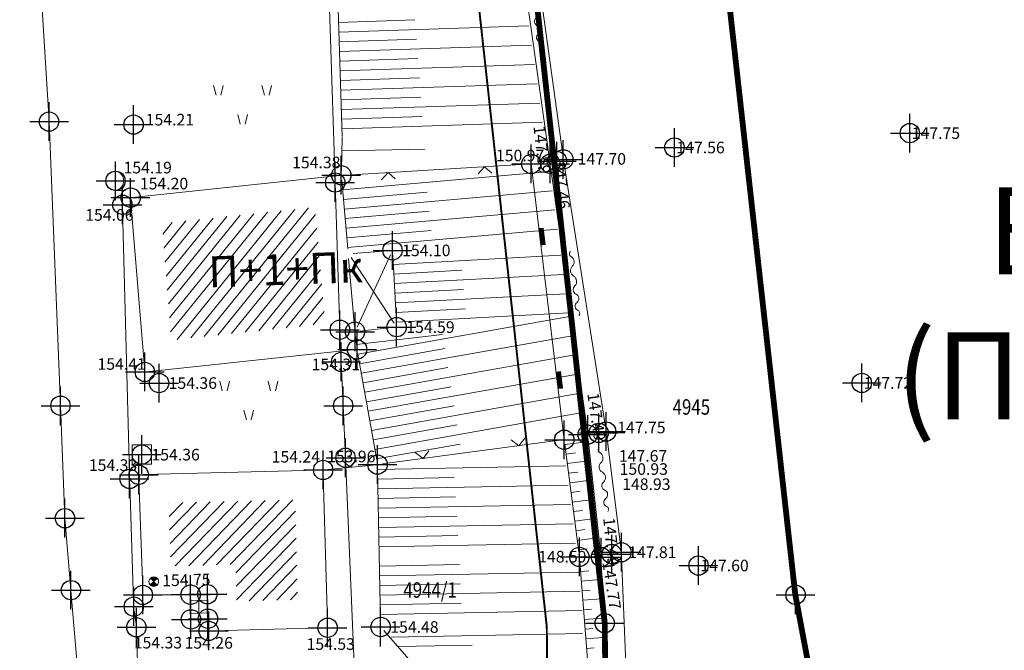
# Model space of a CAD drawing. Units: metres. Extents: x -1 to 992, y -10 to 1263.
# Drawn here: x 297 to 348, y 267 to 300 of the extents above; entities that cross this region are included whole.
import ezdxf
from ezdxf.enums import TextEntityAlignment as Align

# ---------------------------------------------------------------- set-up
doc = ezdxf.new("R2010")
doc.units = ezdxf.units.M
doc.header["$LTSCALE"] = 0.5
doc.header["$PDMODE"] = 34
doc.header["$PDSIZE"] = -0.2
doc.linetypes.add('DASHED', pattern=[0.75, 0.5, -0.25])
for name, color, linetype in [('001_GRANICA PLANA', 37, 'Continuous'), ('005_Regulaciona linija', 7, 'DASHED'), ('G_120_Detaljne_tacke', 7, 'Continuous'), ('G_15_Katastarske_tacke', 7, 'Continuous')]:
    doc.layers.add(name, color=color, linetype=linetype)
for name, color, linetype, lineweight in [('003_Regulacioni pojas reke Rasine', 141, 'Continuous', 20), ('163_Planirana spratnost', 7, 'Continuous', 13), ('G_101_Parcele_granice', 7, 'Continuous', 13), ('G_102_Brojevi_parcela', 7, 'Continuous', 13), ('G_104_ Objekti granice', 11, 'Continuous', 13), ('G_106_Objekti_srafure', 11, 'Continuous', 13), ('G_107_Detalj_Linije', 11, 'Continuous', 13), ('G_108_Topografski_znaci', 11, 'Continuous', 13), ('G_121_Detaljne_tacke_kote', 32, 'Continuous', 13), ('G_133_Spratnost', 7, 'Continuous', 13)]:
    doc.layers.add(name, color=color, linetype=linetype, lineweight=lineweight)
doc.styles.add('kote', font='geodet__.shx')
doc.styles.add('MAPSOFT18', font='MAPC104.SHX')
doc.styles.add('Tahoma', font='tahoma.ttf')
doc.linetypes.add('GRPROJEKTA', pattern='A,0,[133,URB3.SHX,S=0.125,R=0,X=0,Y=0],-3', length=3)

# ---------------------------------------------------------------- blocks, each defined once
blk = doc.blocks.new('TZ436')
at = {"color": 0}
for p, q in [((-5.494201562582974, 5.208224832725606), (-5.994201562582973, 7.208224832725607)), ((-4.494201562582974, 5.208224832725606), (-3.994201562582973, 7.208224832725607)), ((4.505798437417026, 5.208224832725606), (4.005798437417024, 7.208224832725607)), ((5.505798437417026, 5.208224832725606), (6.005798437417027, 7.208224832725607)), ((-0.4942015625829737, -0.7917751672743935), (-0.994201562582974, 1.208224832725606)), ((0.5057984374170263, -0.7917751672743935), (1.005798437417026, 1.208224832725606))]:
    blk.add_line(p, q, dxfattribs=at)
blk = doc.blocks.new('VOD10A')
at = {"color": 0}
blk.add_lwpolyline([(-1, -1), (1, -1), (1, 1), (-1, 1)], close=True, dxfattribs=at)
blk.add_point((0, 0), dxfattribs=at)
blk = doc.blocks.new('VOD10B')
at = {"color": 0}
blk.add_circle((0, 0), 1, dxfattribs=at)
blk.add_point((0, 0), dxfattribs=at)
blk = doc.blocks.new('TZ423A')
at = {"color": 0}
blk.add_line((-0.024756661900395, -1.000117910189691), (1.037213597178954, -1.000117910189691), dxfattribs=at)
for radius in [1, 0.005]:
    blk.add_circle((0, 0), radius, dxfattribs=at)
blk.add_arc((-0.1625894122059588, 0), 1.013131441107953, 279.2348773176887, 80.76512268231136, dxfattribs=at)
blk = doc.blocks.new('VG18')
for centre, radius, start, end in [((-3.519973146052507, 0.3822238765278598), 0.3060072837045343, 209.9810084617281, 325.7413047183107), ((-2.765205734925984, -0.1872088011296), 0.639999999936507, 35.38121549614439, 141.6414202001925), ((-1.721599117103323, 0.5539289913722314), 0.6399999999771788, 215.3812154850461, 321.6414202150372), ((-0.7178018260528916, -0.2406181364349322), 0.6402008240632423, 37.29157150293734, 141.6324340450837), ((0.2240564731400809, 0.3703719646873651), 0.4866907866082424, 207.2854590802431, 331.5980533027649), ((1.066391570908308, -0.1506175226531923), 0.5053607395639113, 30.21227760202416, 145.051193151856), ((1.944077997810381, 0.3244863429572433), 0.4866907866082424, 207.2854590802431, 331.5980533027649), ((2.622624595584056, -0.0851697962061735), 0.3073432349924436, 35.60820180197721, 144.5722023214881)]:
    blk.add_arc(centre, radius, start, end)
blk = doc.blocks.new('TZ117')
at = {"color": 0}
blk.add_lwpolyline([(0.7071067811865474, 0.7071067811865474), (0, 0), (-0.7071067811865475, 0.7071067811865475)], dxfattribs=at)
blk = doc.blocks.new('NV24')
for p, q in [((-0.8593144594742625, 0.4457783236612159), (0.858456439429574, 0.4474284252901271)), ((-0.8588854494555562, -0.0008250508508354), (-0.8593144594742625, 0.4457783236612159)), ((-0.8592424140260845, 0.3707783582758566), (0.8585284848777519, 0.3724284598974918)), ((-0.8591703685851825, 0.2957783928686695), (0.8586005303186539, 0.2974284944975807)), ((-0.8590983231515565, 0.2207784274833102), (0.85867257575228, 0.2224285290976695)), ((-0.8590262776961026, 0.1457784620688471), (0.8587446212077338, 0.1474285637050343)), ((-0.8589542322552006, 0.0707784966834879), (0.8588166666486358, 0.0724285983123991)), ((0.8588854494555562, 0.0008250508508354), (-0.8588854494555562, -0.0008250508508354)), ((0.858456439429574, 0.4474284252901271), (0.8588854494555562, 0.0008250508508354))]:
    blk.add_line(p, q)
blk = doc.blocks.new('pod')
h = blk.add_hatch(color=256)
edge = h.paths.add_edge_path()
edge.add_ellipse((0.0015929257497191, -0.0022718906402588), major_axis=(-0.1767766955611087, 0.1767766955611087), ratio=0.999999995748736, start_angle=-64.60435485136958, end_angle=25.6459615544768, ccw=False)
edge.add_line((0.0854737171903253, 0.233236095868051), (0.001592924818396596, -0.002271891571581391))
edge.add_line((0.0015929257497191, -0.0022718906402588), (-0.2342792758718133, 0.0805792082101107))
h = blk.add_hatch(color=256)
edge = h.paths.add_edge_path()
edge.add_ellipse((0.0015672901645303, -0.0016398578882217), major_axis=(-0.1767766956806223, 0.1767766956806223), ratio=0.9999999988821493, start_angle=115.4185916414198, end_angle=205.6689077876467, ccw=False)
edge.add_line((-0.0822191769257188, -0.2371814204379916), (0.001567290164530305, -0.001639858819544288))
edge.add_line((0.0015672901645303, -0.0016398578882217), (0.2374726543202996, -0.0843964852392674))
for p, q in [((0.2370187025517225, -0.08582477178424601), (-0.2343533933162689, 0.0809335773810744)), ((-0.0830753957852721, -0.2377651268616319), (0.0857407050207257, 0.2328739324584603))]:
    blk.add_line(p, q)
at = {"color": 0, "linetype": 'Continuous'}
blk.add_ellipse((0.0013326546177268, -0.0024455972015858), major_axis=(-0.1767766950810616, 0.1767766950810617), ratio=0.99999999936506, start_param=-0.3438335579472656, end_param=5.939351749232321, dxfattribs=at)

msp = doc.modelspace()

# ---------------------------------------------------------------- hatches: boundary and pattern name
at = {"layer": '003_Regulacioni pojas reke Rasine', "lineweight": -3}
h = msp.add_hatch(dxfattribs=at)
h.set_pattern_fill('DASH', color=141, scale=0.6)
h.set_pattern_definition([(0, (-7527333.70318208, -4826601.367828251), (1.904999999999999, 1.904999999999999), [1.904999999999999, -1.904999999999999])])
edge = h.paths.add_edge_path()
edge.add_line((197.5161514198408, 1039.062315800227), (194.6764557138085, 1052.482254030183))
edge.add_arc((20.93643815070391, 1014.842213833705), 177.7705440415268, 12.22397916406714, 21.97954457476836)
edge.add_arc((155.7749788751826, 1071.08415662311), 31.72731854910894, 18.93091481799981, 33.09812586000839)
edge.add_line((182.3541141813621, 1088.409638108686), (177.086901916191, 1099.202094909735))
edge.add_line((177.086901916191, 1099.202094909735), (175.6227368433028, 1102.202150625177))
edge.add_arc((81.2290281560272, 1051.6046929406), 107.0993695774199, 28.19245407685994, 44.23746191243993)
edge.add_line((157.9608667595312, 1126.320821777917), (133.0702758999541, 1152.00025902316))
edge.add_arc((166.1005596350878, 1184.015885792673), 46.00000001161074, 178.6962480107977, 224.1063105026159, ccw=False)
edge.add_line((120.112468034029, 1185.062514649704), (120.2281888583675, 1190.14720142819))
edge.add_arc((136.4739820845425, 1189.777468407527), 16.25000000166778, 170.6371189090675, 178.6962480087805, ccw=False)
edge.add_line((120.4404684044421, 1192.421128583141), (120.4976433990523, 1194.617776905186))
edge.add_line((120.4976433990523, 1194.617776905186), (120.4540604995564, 1201.894630266353))
edge.add_line((120.4540604995564, 1201.894630266353), (120.3020966239274, 1204.647429442033))
edge.add_line((120.3020966239274, 1204.647429442033), (119.6818103799596, 1209.073974026367))
edge.add_line((119.6818103799596, 1209.073974026367), (118.3297428190708, 1208.540606706403))
edge.add_line((118.3297428190708, 1208.540606706403), (39.14554588031024, 1171.734559765086))
edge.add_line((39.14554588031024, 1171.734559765086), (39.84989322535694, 1170.418381841853))
edge.add_line((39.84989322535694, 1170.418381841853), (44.94325601775199, 1162.156822524965))
edge.add_line((44.94325601775199, 1162.156822524965), (66.22577001526952, 1132.642158663832))
edge.add_line((66.22577001526952, 1132.642158663832), (77.35864162351936, 1112.73207345698))
edge.add_line((77.35864162351936, 1112.73207345698), (83.89278849028051, 1101.487969649024))
edge.add_line((83.89278849028051, 1101.487969649024), (88.60137050319463, 1094.863347916864))
edge.add_line((88.60137050319463, 1094.863347916864), (97.34527118410915, 1085.603418535553))
edge.add_line((97.34527118410915, 1085.603418535553), (114.1794698210433, 1070.829201164655))
edge.add_line((114.1794698210433, 1070.829201164655), (121.8492875462398, 1061.952462899499))
edge.add_line((121.8492875462398, 1061.952462899499), (125.0453269323334, 1055.93329721503))
edge.add_line((125.0453269323334, 1055.93329721503), (127.061738983728, 1044.406265455298))
edge.add_line((127.061738983728, 1044.406265455298), (128.429861003533, 1026.228456510231))
edge.add_line((128.429861003533, 1026.228456510231), (129.8662325125188, 1014.759829778224))
edge.add_line((129.8662325125188, 1014.759829778224), (131.8243896048516, 1006.747525368817))
edge.add_line((131.8243896048516, 1006.747525368817), (136.9710882753134, 991.7533385716379))
edge.add_line((136.9710882753134, 991.7533385716379), (144.2095053400844, 971.6346736382693))
edge.add_line((144.2095053400844, 971.6346736382693), (150.8897270336747, 945.4914957731962))
edge.add_line((150.8897270336747, 945.4914957731962), (155.0210982002318, 929.1332956589758))
edge.add_line((155.0210982002318, 929.1332956589758), (156.188837222755, 926.8235252229497))
edge.add_line((156.188837222755, 926.8235252229497), (156.2611878784373, 924.2533534932882))
edge.add_line((156.2611878784373, 924.2533534932882), (157.1597912348807, 920.7500554313883))
edge.add_line((157.1597912348807, 920.7500554313883), (157.5353263569996, 919.6362934149802))
edge.add_line((157.5353263569996, 919.6362934149802), (158.9372158702463, 918.6084209308028))
edge.add_line((158.9372158702463, 918.6084209308028), (158.2143321884796, 917.6224980028346))
edge.add_line((158.2143321884796, 917.6224980028346), (163.0781283248216, 903.2987383455038))
edge.add_line((163.0781283248216, 903.2987383455038), (164.5133644090965, 902.4074840499088))
edge.add_line((164.5133644090965, 902.4074840499088), (171.5845643924549, 887.894179051742))
edge.add_line((171.5845643924549, 887.894179051742), (180.0924798920751, 872.8092849394307))
edge.add_line((180.0924798920751, 872.8092849394307), (187.8126489249989, 861.2927351277322))
edge.add_line((187.8126489249989, 861.2927351277322), (194.8126903986558, 852.9571411293))
edge.add_line((194.8126903986558, 852.9571411293), (200.2606718447059, 847.6244134027511))
edge.add_line((200.2606718447059, 847.6244134027511), (206.6308588152751, 841.8181314878166))
edge.add_line((206.6308588152751, 841.8181314878166), (210.1430428177118, 838.9829067066312))
edge.add_line((210.1430428177118, 838.9829067066312), (220.1682790182531, 831.1922112153843))
edge.add_line((220.1682790182531, 831.1922112153843), (224.582618413493, 834.1869146963581))
edge.add_line((224.582618413493, 834.1869146963581), (232.219167499803, 829.1695258198306))
edge.add_line((232.219167499803, 829.1695258198306), (240.1819335026667, 817.6868391567841))
edge.add_line((240.1819335026667, 817.6868391567841), (244.1020080521703, 813.803633434698))
edge.add_line((244.1020080521703, 813.803633434698), (243.4189754333347, 813.0726632000878))
edge.add_line((243.4189754333347, 813.0726632000878), (244.134089268744, 812.3642751071602))
edge.add_line((244.134089268744, 812.3642751071602), (254.1505698552355, 803.3046552687883))
edge.add_line((254.1505698552355, 803.3046552687883), (264.5152997514233, 792.1895194109529))
edge.add_line((264.5152997514233, 792.1895194109529), (273.8704568687826, 778.8469907678664))
edge.add_line((273.8704568687826, 778.8469907678664), (280.3067540507764, 766.2992865396664))
edge.add_line((280.3067540507764, 766.2992865396664), (286.2759289136156, 748.9455228690058))
edge.add_line((286.2759289136156, 748.9455228690058), (290.0268237721175, 735.0565739581361))
edge.add_line((290.0268237721175, 735.0565739581361), (292.7368280403316, 735.5029578283429))
edge.add_line((292.7368280403316, 735.5029578283429), (300.6479861112311, 699.5083085428923))
edge.add_line((300.6479861112311, 699.5083085428923), (304.3897505961359, 681.9325354686007))
edge.add_line((304.3897505961359, 681.9325354686007), (308.2527153138071, 663.7698295814916))
edge.add_line((308.2527153138071, 663.7698295814916), (309.1682050637901, 659.3058058153838))
edge.add_line((309.1682050637901, 659.3058058153838), (313.7096239095554, 637.1612989390269))
edge.add_line((313.7096239095554, 637.1612989390269), (317.3132251435891, 620.0628459770232))
edge.add_line((317.3132251435891, 620.0628459770232), (318.4636692134663, 611.0983962379396))
edge.add_line((318.4636692134663, 611.0983962379396), (319.9510428160429, 595.512906706892))
edge.add_line((319.9510428160429, 595.512906706892), (329.4791763573885, 556.7279142253101))
edge.add_line((329.4791763573885, 556.7279142253101), (335.8238975852728, 529.7712766453624))
edge.add_line((335.8238975852728, 529.7712766453624), (346.2941108038649, 491.1750569632277))
edge.add_line((346.2941108038649, 491.1750569632277), (354.5018146410584, 463.9087266400456))
edge.add_line((354.5018146410584, 463.9087266400456), (367.9918027790263, 421.7839842466637))
edge.add_line((367.9918027790263, 421.7839842466637), (373.6506295036525, 405.4105240656063))
edge.add_line((373.6506295036525, 405.4105240656063), (381.978709127754, 385.4521041866392))
edge.add_line((381.978709127754, 385.4521041866392), (388.0160463899374, 373.3172769350931))
edge.add_line((388.0160463899374, 373.3172769350931), (392.2656893711537, 365.7871444439515))
edge.add_line((392.2656893711537, 365.7871444439515), (400.7937180632725, 352.4175813533366))
edge.add_line((400.7937180632725, 352.4175813533366), (408.0041699185967, 342.3348888233304))
edge.add_line((408.0041699185967, 342.3348888233304), (420.3900911435485, 326.8409148566425))
edge.add_line((420.3900911435485, 326.8409148566425), (427.5992904733866, 318.8111322307959))
edge.add_line((427.5992904733866, 318.8111322307959), (439.083767067641, 307.5270220395178))
edge.add_line((439.083767067641, 307.5270220395178), (455.2531075133011, 293.2786298105493))
edge.add_line((455.2531075133011, 293.2786298105493), (462.5075143240392, 285.8837503306568))
edge.add_line((462.5075143240392, 285.8837503306568), (472.3843019288033, 274.6214471217245))
edge.add_line((472.3843019288033, 274.6214471217245), (482.6056731697172, 259.7962760925293))
edge.add_line((482.6056731697172, 259.7962760925293), (487.748039460741, 250.4010871928185))
edge.add_line((487.748039460741, 250.4010871928185), (494.6332203475758, 233.8639491088688))
edge.add_line((494.6332203475758, 233.8639491088688), (500.3263163985685, 214.9818268753588))
edge.add_line((500.3263163985685, 214.9818268753588), (511.1086730882525, 169.6440083850175))
edge.add_line((511.1086730882525, 169.6440083850175), (515.1411149883643, 154.1294695287943))
edge.add_line((515.1411149883643, 154.1294695287943), (520.7178131407127, 137.5334345195442))
edge.add_line((520.7178131407127, 137.5334345195442), (526.3785143084824, 124.2208122145385))
edge.add_line((526.3785143084824, 124.2208122145385), (536.7633412200958, 101.681536693126))
edge.add_line((536.7633412200958, 101.681536693126), (541.9719193838537, 88.38770049903542))
edge.add_line((541.9719193838537, 88.38770049903542), (546.2502954890952, 70.81930296588689))
edge.add_line((546.2502954890952, 70.81930296588689), (547.1065309019759, 70.75300794560462))
edge.add_line((547.1065309019759, 70.75300794560462), (550.029168849811, 43.58320268988609))
edge.add_line((550.029168849811, 43.58320268988609), (546.9230428170413, 30.82790670543909))
edge.add_line((546.9230428170413, 30.82790670543909), (632.453042817302, 48.45790670532733))
edge.add_line((632.453042817302, 48.45790670532733), (633.2066842876375, 48.74197124503553))
edge.add_line((633.2066842876375, 48.74197124503553), (629.6287588933483, 58.81493870541453))
edge.add_line((629.6287588933483, 58.81493870541453), (623.0916009899229, 82.86970950290561))
edge.add_line((623.0916009899229, 82.86970950290561), (619.3216058434919, 95.53696550801396))
edge.add_line((619.3216058434919, 95.53696550801396), (612.1137053482234, 120.5123707996681))
edge.add_line((612.1137053482234, 120.5123707996681), (602.5949931973591, 154.4749770816416))
edge.add_line((602.5949931973591, 154.4749770816416), (594.4789845990017, 183.0927664581686))
edge.add_line((594.4789845990017, 183.0927664581686), (586.3651563087478, 212.9800457982346))
edge.add_line((586.3651563087478, 212.9800457982346), (577.0793242845684, 244.7146529881284))
edge.add_line((577.0793242845684, 244.7146529881284), (573.8112692078575, 253.8425438720733))
edge.add_line((573.8112692078575, 253.8425438720733), (567.8876786790788, 268.2693988988176))
edge.add_line((567.8876786790788, 268.2693988988176), (554.9327529389411, 293.0640384769067))
edge.add_line((554.9327529389411, 293.0640384769067), (543.8972146138549, 310.9875076282769))
edge.add_line((543.8972146138549, 310.9875076282769), (532.493207493797, 326.2502190554515))
edge.add_line((532.493207493797, 326.2502190554515), (514.0891570933163, 348.8185502346605))
edge.add_line((514.0891570933163, 348.8185502346605), (504.8664753064513, 361.7142878500745))
edge.add_line((504.8664753064513, 361.7142878500745), (493.1571290548891, 380.8704791646451))
edge.add_line((493.1571290548891, 380.8704791646451), (488.221018858254, 387.459372267127))
edge.add_line((488.221018858254, 387.459372267127), (473.1877295775339, 406.2925824476406))
edge.add_line((473.1877295775339, 406.2925824476406), (465.5395756997168, 418.4494130806997))
edge.add_line((465.5395756997168, 418.4494130806997), (457.099112579599, 435.0674843005836))
edge.add_line((457.099112579599, 435.0674843005836), (447.0487006576732, 457.4375582803041))
edge.add_line((447.0487006576732, 457.4375582803041), (435.5797291500494, 486.9489856269211))
edge.add_line((435.5797291500494, 486.9489856269211), (424.2181496983394, 518.5741396956146))
edge.add_line((424.2181496983394, 518.5741396956146), (412.8528912011534, 553.6623967578635))
edge.add_line((412.8528912011534, 553.6623967578635), (406.0533974645659, 578.1375755183399))
edge.add_line((406.0533974645659, 578.1375755183399), (401.7628492889926, 596.1242437427863))
edge.add_line((401.7628492889926, 596.1242437427863), (396.2758874082938, 621.7140743304044))
edge.add_line((396.2758874082938, 621.7140743304044), (392.0847229482606, 642.8744758106768))
edge.add_line((392.0847229482606, 642.8744758106768), (386.7501698751003, 667.8147501181811))
edge.add_line((386.7501698751003, 667.8147501181811), (380.9593390896916, 693.3547891704366))
edge.add_line((380.9593390896916, 693.3547891704366), (375.5087175583467, 718.3717142557725))
edge.add_line((375.5087175583467, 718.3717142557725), (369.8220372544602, 744.7208450147882))
edge.add_line((369.8220372544602, 744.7208450147882), (368.2370520373806, 751.618382611312))
edge.add_line((368.2370520373806, 751.618382611312), (366.2634275201708, 760.2072004433721))
edge.add_line((366.2634275201708, 760.2072004433721), (362.4496293924749, 774.8349143518135))
edge.add_line((362.4496293924749, 774.8349143518135), (357.8801760273054, 789.3434219639748))
edge.add_arc((406.5387125350535, 819.9799496494234), 57.50000003214874, 205.6693543839069, 212.1954568213438, ccw=False)
edge.add_line((354.713454073295, 795.0722683230415), (349.4503367738798, 806.0232039401308))
edge.add_arc((364.3219327479601, 813.1706255683675), 16.50000008327476, 190.7536056533351, 205.6693543767469, ccw=False)
edge.add_line((348.111694813706, 810.0919588338584), (347.70462903101, 810.9766486277804))
edge.add_line((347.70462903101, 810.9766486277804), (343.7453520139679, 818.3222888885066))
edge.add_line((343.7453520139679, 818.3222888885066), (336.8950807275251, 829.2984310248867))
edge.add_line((336.8950807275251, 829.2984310248867), (327.1906038764864, 841.5769385267049))
edge.add_line((327.1906038764864, 841.5769385267049), (319.0992114739493, 849.1458620717749))
edge.add_line((319.0992114739493, 849.1458620717749), (310.0640727896243, 855.2437962386757))
edge.add_line((310.0640727896243, 855.2437962386757), (302.721768533811, 858.7824334548786))
edge.add_line((302.721768533811, 858.7824334548786), (297.2363009722903, 861.0517331482843))
edge.add_line((297.2363009722903, 861.0517331482843), (295.5598349440843, 858.2976306583732))
edge.add_line((295.5598349440843, 858.2976306583732), (290.5737609537318, 859.6683067744598))
edge.add_line((290.5737609537318, 859.6683067744598), (282.4250245513394, 861.2620373321697))
edge.add_line((282.4250245513394, 861.2620373321697), (272.2939107073471, 862.5023367302492))
edge.add_line((272.2939107073471, 862.5023367302492), (264.566870464012, 863.5424161031842))
edge.add_line((264.566870464012, 863.5424161031842), (261.200560009107, 864.2324196826667))
edge.add_line((261.200560009107, 864.2324196826667), (256.8284062240273, 865.4808513550088))
edge.add_line((256.8284062240273, 865.4808513550088), (252.7402967885137, 867.6054429486394))
edge.add_line((252.7402967885137, 867.6054429486394), (249.7722445735708, 869.9111555116251))
edge.add_line((249.7722445735708, 869.9111555116251), (247.2571100471541, 872.5797878401354))
edge.add_line((247.2571100471541, 872.5797878401354), (245.9811939960346, 872.5672625303268))
edge.add_line((245.9811939960346, 872.5672625303268), (243.862568997778, 876.8663399582729))
edge.add_line((243.862568997778, 876.8663399582729), (242.6425699582323, 879.5306946765631))
edge.add_line((242.6425699582323, 879.5306946765631), (241.2110971407965, 882.4087694715708))
edge.add_line((241.2110971407965, 882.4087694715708), (240.0462786601856, 884.1636493736878))
edge.add_line((240.0462786601856, 884.1636493736878), (242.9738704850897, 885.5546108847484))
edge.add_line((242.9738704850897, 885.5546108847484), (238.745450428687, 895.9311013352126))
edge.add_line((238.745450428687, 895.9311013352126), (233.3993970984593, 909.1160457497463))
edge.add_line((233.3993970984593, 909.1160457497463), (225.9835044136271, 928.0885737547651))
edge.add_line((225.9835044136271, 928.0885737547651), (220.8652025014162, 942.4120716731995))
edge.add_line((220.8652025014162, 942.4120716731995), (213.0915773771703, 967.1061825966462))
edge.add_line((213.0915773771703, 967.1061825966462), (211.3105509495363, 973.6641559833661))
edge.add_line((211.3105509495363, 973.6641559833661), (209.5834639901295, 981.4194942051545))
edge.add_line((209.5834639901295, 981.4194942051545), (197.5161514198408, 1039.062315800227))
at = {"layer": 'G_106_Objekti_srafure'}
h = msp.add_hatch(dxfattribs=at)
h.set_pattern_fill('_USER', color=256, scale=0.5, angle=231, style=0, pattern_type=0)
h.set_pattern_definition([(231, (-7528144.494776874, -4825842.366289688), (0.3885729807284853, -0.3146601955249189), [])])
h.paths.add_polyline_path([(304.3852645773441, 289.2334895525128), (312.3095140345395, 290.0739732990041), (312.5320355640724, 287.538632097654), (312.836294522509, 284.0553409056738), (304.8763464596123, 283.212224368006)])
h = msp.add_hatch(dxfattribs=at)
h.set_pattern_fill('_USER', color=256, scale=0.5, angle=226, style=0, pattern_type=0)
h.set_pattern_definition([(226, (-7528144.494776874, -4825842.366289688), (0.3596699001693254, -0.3473291852294988), [])])
h.paths.add_polyline_path([(311.2751830546185, 274.9494874952361), (304.7421611798927, 274.780358848162), (304.8534056488425, 271.5349450521171), (305.8515617866069, 271.5406003268436), (308.2076335400343, 271.6015949454159), (308.2509467937052, 269.704104475677), (311.4213056899607, 269.7896505706012)])

# ---------------------------------------------------------------- linework, layer by layer
at = {"layer": '001_GRANICA PLANA', "color": 213, "linetype": 'GRPROJEKTA', "ltscale": 3, "transparency": 33554687, "const_width": 0.1, "flags": 128}
msp.add_lwpolyline([(324.4869732875377, 250.6543187005445), (327.3673845585436, 224.285922171548), (330.7657492989674, 207.2839843016118), (334.7963284775615, 190.7586096702144), (339.0524345831946, 176.1394395856187), (336.9466546559706, 172.76736396458), (337.7342284889892, 170.6613332182169), (340.3083300944418, 167.0617764983326), (340.8391408137977, 166.0601148484275), (342.4440678283572, 163.0181938400492), (333.4579092599452, 150.6542153758928), (343.1046697190031, 139.3573511568829), (345.2899149172008, 134.8606021469459), (357.3497280133888, 117.5712245916948), (359.7868343414739, 111.3132312251255), (367.1244302438572, 103.3948819153011), (385.3619121108204, 94.46665109880269), (389.1449183085933, 92.70353056397289), (391.2381165735424, 89.98607169650495), (405.0260767852888, 94.80126522760838), (424.4978362899274, 97.82630527578294), (435.3335191439837, 107.5730289602652), (443.8002341073006, 117.0538181513548), (459.7429546639323, 100.3769334331155), (476.7731335833669, 82.5784398233518), (474.3355781864375, 73.42035739682615), (544.3825046373531, 68.00968443974853), (546.9826856553555, 43.83754504844546), (543.8802799656987, 31.02954649366438), (546.2171104559675, 17.85994329489768), (580.6510377675295, 24.92735850904137), (592.5755235990509, 27.46438774559647), (626.3522426839918, 34.63826923072338), (627.0750491851941, 34.57166784256697), (632.3538746498525, 35.80805262643844), (666.3904946036637, 41.22670637536794), (697.8043182427064, 47.43926566373557), (696.0304961400107, 53.92956328950822), (695.7581637594849, 55.1067222058773), (695.6545844478533, 60.12561082653701), (695.3143026139587, 77.23254865035415), (687.0646170014516, 96.73728100210428), (681.8536014314741, 109.4422332486138), (677.0335104269907, 123.4382761800662), (672.3187605757266, 140.6892337119207), (665.7214024038985, 167.3780926400796), (660.9582639113069, 187.5690034432337), (655.9113280288875, 209.8854580698535), (653.3114932607859, 221.3947270214558), (651.727811684832, 228.4310885351151), (645.7084614401683, 253.6699413554743), (642.6747909402475, 260.9567472282797), (626.5240130741149, 299.6550469826907), (625.9079279946163, 302.6159334881231), (615.4750799946487, 349.3783434936777), (608.471223901026, 374.1928644701838), (602.7600508928299, 394.4058848032728), (595.8950902223587, 412.2971284240484), (578.7308866232634, 454.5513197900727), (563.7657926985994, 487.3324792487547), (552.8556673824787, 513.594639763236), (543.4479818688706, 536.240924092941), (534.1665743850172, 561.280764282681), (533.6512564551085, 562.6584510002285), (532.9877488687634, 564.2135469028726), (517.9119760198519, 600.0849024737254), (499.4379216851667, 641.0216023521498), (494.205411833711, 652.5291144419461), (479.9642565436661, 682.4625617163256), (473.7534734895453, 695.5279892794788), (467.4807557901368, 712.5794592304155), (459.0410055108368, 735.5387801425532), (455.3686706637964, 745.5168334832415), (448.0771755548194, 757.4846074096859), (435.218725505285, 778.6320600984618), (430.2566365525126, 786.7812626753002), (423.62432150729, 801.627368777059), (420.677816211246, 808.224322645925), (413.4902156721801, 823.2110211187974), (409.8180288057774, 830.8515413301066), (405.5491374563426, 841.7664311900735), (390.3380740890279, 880.6658716853708), (385.522458858788, 891.1735844081268), (380.0252187857404, 903.1535095302388), (376.874773748219, 928.5228178277612), (356.7453599032015, 946.6727885566652), (347.1713044987991, 970.6714521963149), (340.8068209635094, 984.3958137976006), (333.6571877719834, 999.8250225102529), (326.0886668786407, 1016.141834262758), (324.8806157922372, 1018.767598191276), (314.9823346203193, 1040.267632779665), (306.2869091723114, 1054.27415620815), (301.121948861517, 1066.077100878581), (294.0234732991084, 1084.125344163738), (288.6086363876238, 1098.297448333353), (286.4172478374094, 1104.020991859026), (284.954272152856, 1108.915503423661), (273.5564121138304, 1125.474658574909), (268.4157263301313, 1132.936287420802), (244.8925219783559, 1160.366633747704), (236.1999405296519, 1170.512765668333), (233.9636772982776, 1172.232103695162), (218.2557719135657, 1184.300254338421), (206.9981436831877, 1207.542121907696), (206.2301573110744, 1209.52158164978), (192.991555836983, 1230.758291991428), (179.4541799090803, 1248.289474676363), (26.45323733333498, 1175.691126681864), (32.07260566018522, 1168.771583667956), (35.6302893422544, 1161.30426696036), (37.29603373073041, 1157.983906503767), (41.97194718755782, 1148.742038276978), (48.80781746841967, 1137.18701672554), (57.07246384490281, 1125.579693910666), (59.80701718851924, 1114.106964442879), (36.75499833002687, 1107.315148985013), (41.53373285848647, 1091.086857620627), (50.24965554382652, 1067.097894488834), (65.04946418106556, 1035.208915988915), (77.57102368213236, 1018.676473726518), (64.35209599882364, 1004.108497095294), (58.00284709222615, 999.4053497584537), (50.32855325378478, 992.5924562476575), (53.79061598517001, 985.4118816955015), (80.1082037659362, 965.6864663884044), (105.1414886387065, 946.3384697251022), (130.9920388013124, 927.7436876101419), (141.7873926172033, 919.6873036725447), (153.5386281525716, 911.7479711025953), (151.4378217840567, 907.0466519957408), (162.1878520874307, 900.3711583614349), (168.9346320070326, 886.5277516497299), (176.1329411352053, 873.7648450387642), (159.3816067473963, 862.2444862714037), (166.1947206687182, 845.6260124482214), (173.575770618394, 825.128262876533), (176.3206299319863, 813.6049246732146), (192.4513344038278, 818.840235603042), (197.0462838560343, 820.3321376563981), (226.2433688584715, 680.2809466281906), (232.6622011857107, 649.4871751079336), (256.5389417028055, 651.6157685825601), (290.0492912726477, 654.6558002931997), (306.7567528923973, 656.1492046844214), (310.7651691632345, 636.603747737594), (314.3451070487499, 619.6175731932744), (315.4740439802408, 610.8207107102498), (316.9376828400418, 595.4799533383921), (315.9995646737516, 577.7050828235224), (314.8034176584333, 527.304586937651), (301.8903215788305, 472.0353400632739), (299.5239281291142, 457.4151439834386), (300.4616437433288, 437.36245617643), (306.3583317687735, 412.6024875901639), (311.8084982549772, 399.0237870905548), (316.9109092820436, 391.4198049008846), (317.3546274369583, 390.1546580875292), (314.5004624212161, 387.4334592930973), (314.4448025934398, 373.7968020094559), (315.2930978415534, 361.4604232553393), (311.4385736370459, 357.9323751479387), (317.0530337532982, 331.1124494066462), (320.4852606244385, 303.1970041850582), (321.7025709515437, 292.105417644605), (324.2969754049554, 268.384121065028)], close=True, dxfattribs=at)
at = {"layer": '001_GRANICA PLANA', "transparency": 33554687, "flags": 128}
msp.add_lwpolyline([(323.4652231261134, 303.5437103118747), (324.6846647020429, 292.4327047737315), (327.2952231271192, 268.5637103104964), (327.4852231265977, 250.833710311912), (330.3352231262252, 224.7437103129923), (333.6952231284231, 207.9337103115395), (337.6952231265604, 191.5337103120983), (342.3081016447395, 175.6890734685585), (340.2746622320265, 172.4328398127109), (340.4052231283858, 172.083710311912), (342.8652231264859, 168.6437103115022), (343.4912134222686, 167.4624408883974), (345.9692231258377, 162.7657103119418), (337.2752231247723, 150.8037103135139), (345.6352231260389, 141.013710311614), (347.8852231260389, 136.3837103117257)], dxfattribs=at)
at = {"layer": '005_Regulaciona linija', "ltscale": 7.5, "const_width": 0.3, "flags": 128}
msp.add_lwpolyline([(317.7952231261879, 526.923710311763), (306.4602231271565, 479.0237103113905), (304.9252231270075, 471.8437103107572), (302.5352231282741, 457.243710312061), (303.4452231284231, 437.7837103120983), (309.2252231249586, 413.5137103106827), (314.4752231258899, 400.4337103115395), (318.6997744524851, 394.1379781803116), (320.8265724778175, 389.3198629785329), (317.4952231282368, 386.1437103105709), (318.2092283535749, 360.0626221979037), (314.7252231258899, 356.8737103119493), (320.0152231259272, 331.603710311465), (323.4652231261134, 303.5437103118747), (327.2952231271192, 268.5637103104964), (327.4852231265977, 250.833710311912), (330.3352231262252, 224.7437103129923), (332.0152231277898, 216.3387103118002), (335.6952231274918, 199.7337103104219), (342.3081016447395, 175.6890734685585), (340.2746622320265, 172.4328398127109), (340.7233123099431, 171.6389026725665)], dxfattribs=at)
msp.add_lwpolyline([(363.9020408401266, 341.927020820789), (373.7781204134226, 297.2706782082096, -0.0637263509103809), (375.3934356383979, 279.4455729350448), (374.2170318309218, 247.5854035299271, 0.1508637095228789), (381.8734647035599, 219.2036523437127), (387.4813073044643, 222.5603028489277), (387.9363752435893, 221.8597830971703, -0.3326049647492147), (387.6246551387012, 214.9789106715471), (373.1330748610198, 197.329430013895, -0.0712448268531198), (368.1128091635182, 192.7354722432792), (359.5046972688287, 186.8610374778509), (357.0222782464698, 190.7959371646866), (355.3166762283072, 193.6741405744106), (354.5859512733296, 195.3902503149584), (346.9686597613618, 213.2944299988449), (342.1886597601697, 228.964429997839), (340.9986597597599, 249.5144299985841), (337.1486597601324, 270.0544299986213), (332.9386597601697, 307.7644299976528), (331.0486597595736, 335.1944299982861), (321.7986597623676, 360.4244299931452), (322.5511391498148, 364.754460814409)], format="xyb", dxfattribs=at)
at = {"layer": 'G_101_Parcele_granice', "linetype": 'Continuous'}
for p, q in [((337.1642231261358, 270.0437103118747, 147.02), (332.9562231274322, 307.7337103104219, 148.16)), ((312.9552231272683, 303.7937103118747, 154.386), (313.3552231248468, 291.3637103131041, 0.124)), ((323.4662231262773, 303.5337103130296, 148.01), (327.294223126024, 268.5737103121355, 148.55)), ((298.0762231266126, 302.4337103115395, 154.63), (298.5542231248692, 294.5137103106827, 154.71)), ((298.5552231250331, 294.493710312061, 154.605), (299.1452231258154, 279.8237103121355, 0.105)), ((313.3552231248468, 291.3437103116885, 0.203), (313.5952231260017, 283.7537103118375, 154.477)), ((313.5952231260017, 283.7337103104219, 153.755), (313.6652231262997, 282.083710311912, 0.925)), ((313.7652231249958, 279.8237103121355), (313.6652231262997, 282.0637103114277)), ((299.1452231258154, 279.8037103116512, 0.265), (299.3752231271937, 274.0037103118375, 153.895)), ((313.8852231260389, 277.1337103117257), (313.7652231249958, 279.8037103116512)), ((314.3952231258154, 265.1837103106081, 154.671), (313.8852231260389, 277.1137103121728, 0.129)), ((299.6842231247574, 270.2837103120983, 0.413), (299.3762231264263, 273.9837103104219, 153.747)), ((301.1742231249809, 252.3637103131041, 154.174), (299.6862231260166, 270.2637103106827, 0.086)), ((341.0132231255993, 249.5037103109062, 147.81), (337.1672231266275, 270.0237103113905, 147.02)), ((327.2952231271192, 268.5537103116512, 148.55), (327.4852231265977, 250.8437103116885, 148.23))]:
    msp.add_line(p, q, dxfattribs=at)
at = {"layer": 'G_104_ Objekti granice'}
for p, q in [((303.0198286632076, 290.5970786036924), (313.4216175889596, 291.7003420181572)), ((313.6920810695738, 291.4776676828042), (314.004460698925, 287.9185111634433)), ((303.4859011238441, 281.8078829748556), (302.7915451312438, 290.3215376483276)), ((314.2755986563861, 287.6884282967076), (316.0679431008175, 287.8247505612671)), ((314.0480728419498, 287.420416825451), (314.3564689252526, 283.8897620216012)), ((314.3564689196646, 283.8897620271891), (314.0480728372931, 287.4204168282449)), ((316.3307525478303, 287.5940766781569), (316.5186936939135, 284.1263439590111)), ((316.2837102683261, 283.849482354708), (314.6267359741032, 283.6679382799193)), ((314.4074020860717, 283.3924189731479), (314.4570441683754, 282.9700016481802)), ((314.2376138148829, 282.6953776488081), (303.7548324437812, 281.5850429739803)), ((312.4823068585247, 276.4812404103577), (303.4411393925548, 276.2471802104264)), ((312.9561461545527, 268.5806101216003), (312.7393000964075, 276.2378104981035)), ((303.1997874546796, 275.9908570498228), (303.3956587938592, 270.2765635708347)), ((303.6542191114277, 270.0281267166138), (305.6252271384001, 270.0392939029261)), ((306.1251393938437, 270.0471802102402), (306.4924437934533, 270.0566890845075)), ((305.8789452835917, 269.7907380228862), (305.8905009683222, 269.0146826002747)), ((306.7480652239174, 269.8132240921259), (306.7655179603025, 269.0486452030018)), ((306.1440354632214, 268.7743951687589), (306.5214107884094, 268.7890254547819)), ((306.7869646959007, 268.5492063956335), (306.7954815533012, 268.414214222692)), ((307.061132164672, 268.1714536286891), (312.7133140871301, 268.323966990225))]:
    msp.add_line(p, q, dxfattribs=at)
at = {"layer": 'G_106_Objekti_srafure'}
for p, q in [((316.3952603451908, 284.0858542732894), (314.1733792759478, 287.4786958200857)), ((314.4829499935731, 283.8677175436169), (316.2124962583184, 287.6167030800134))]:
    msp.add_line(p, q, dxfattribs=at)
at = {"layer": 'G_107_Detalj_Linije'}
for p, q in [((313.2883112514392, 307.1268411800265), (313.7221350008622, 293.7245794413611)), ((324.4442925490439, 292.5692579932511), (322.5221537034959, 306.1911626299843)), ((323.2721897987649, 306.2680285302922), (325.1192564535886, 292.799392092973)), ((313.721646941267, 293.7007711650804), (313.6787993097678, 291.976563166827)), ((313.9197780359536, 291.7416216246784), (323.2446682164446, 292.2987989978865)), ((325.2002231264487, 278.0547103118151), (323.4942231271416, 292.3137103114277)), ((323.7442148812115, 292.3157407017425), (324.2292313724756, 292.3196799214929)), ((324.5134070096537, 292.0740584144369), (326.3780392408371, 278.5653622094542)), ((325.1921047437936, 292.3047523796558), (327.330341508612, 278.7236682428047)), ((302.3568792119622, 289.9523962913081, 154.0563), (302.7156670382246, 276.2756243320182, 154.348)), ((314.5299948146567, 282.4755720598623), (315.5014514382929, 277.0128485634923)), ((326.4394647739828, 278.069198959507), (327.0789814759046, 272.2352216644213)), ((327.4006424210966, 278.2286925148219), (328.1288038324565, 272.4807281084359)), ((324.9534179447219, 278.0216559339315), (315.79302830901, 276.7997646899894)), ((325.2321575758979, 277.8067583190277), (325.9492886764929, 272.2386623034254)), ((315.2964437715709, 276.7420357866213), (312.9810024825856, 276.5123848384246)), ((302.963964568451, 276.1365299494937), (302.9494816837832, 276.1298906737939)), ((315.5499444035813, 276.5167548982427), (315.6991373747587, 268.6181297348812)), ((302.7303565936163, 275.7758426535875), (302.9290896588936, 269.6705779694021)), ((328.1700641997159, 271.9829040803015), (328.6893820539117, 258.8005165439099)), ((326.0011794762686, 271.7415080964565), (326.5152667760849, 265.3219125270844)), ((327.1178042870015, 271.7369787013158), (327.7156419651583, 258.8454419216141)), ((302.9683461515233, 269.1726551605389), (303.0401001013815, 268.6007654601708)), ((303.0801065694541, 268.1028681918979), (303.5283396812156, 255.4965524300933)), ((315.8686434812844, 268.1801691064611), (318.3074382971972, 265.3977155247703))]:
    msp.add_line(p, q, dxfattribs=at)
at = {"layer": 'G_108_Topografski_znaci'}
for p, q in [((313.5309549886733, 299.6307672783732), (317.4796841898933, 299.7585854446515)), ((313.5471312375739, 299.1310290182009), (323.3730995701626, 299.4490901455283)), ((313.5633074864745, 298.6312907580286), (317.5553110726178, 298.7605096921325)), ((313.5794837363064, 298.1315524978563), (323.513638028875, 298.4531155452132)), ((313.595659985207, 297.631814237684), (317.6309379534796, 297.7624339396134)), ((313.6118362341076, 297.1320759765804), (323.6541764847934, 297.4571409430355)), ((313.6280124839395, 296.6323377164081), (317.7065648362041, 296.7643581870943)), ((313.6441887328401, 296.1325994571671), (323.7947149435058, 296.4611663436517)), ((313.6603649836034, 295.6328611969948), (317.7821917189285, 295.7662824336439)), ((313.676541232504, 295.1331229368225), (323.9352533984929, 295.4651917433366)), ((313.6927174814045, 294.6333846766502), (317.8578186007217, 294.7682066801935)), ((313.7088937303051, 294.1336464155465), (324.0757918572053, 294.4692171458155)), ((313.721646941267, 292.9930554544553), (317.99439639505, 293.0781955746934)), ((313.7356418948621, 290.9795688362792), (324.4343550782651, 291.9163347193971)), ((313.7792544076219, 290.4814745187759), (318.1085233148187, 290.8605398638174)), ((313.8228669194505, 289.9833802003413), (324.5712605463341, 290.9244960416108)), ((313.866479434073, 289.4852858837694), (318.2156205177307, 289.8660912122577)), ((313.9100919459015, 288.9871915662661), (324.7081660153344, 289.9326573628932)), ((313.9537044586614, 288.4890972487628), (318.3227177197114, 288.8716425597668)), ((313.9973169723526, 287.9910029303282), (324.8450714815408, 288.9408186832443)), ((316.3563405890018, 287.1219476452097), (325.0314582549036, 287.5921140927821)), ((316.3833994409069, 286.6226803632453), (319.9100059727207, 286.8138123052195)), ((316.4104582937434, 286.1234130794182), (325.1686663748696, 286.5980827938765)), ((316.437517143786, 285.6241457983851), (319.997359842062, 285.8170790439472)), ((316.4645759956911, 285.1248785164207), (325.3058744939044, 285.6040514903143)), ((316.4916348485276, 284.6256112344563), (320.084713713266, 284.8203457836062)), ((314.5299948146567, 282.4755720598623), (325.4689181484282, 284.4208818534389)), ((316.5186936995015, 284.1263439515606), (325.4430826148018, 284.6100201867521)), ((314.4570441646501, 282.9700016500428), (318.9100163485855, 283.493310677819)), ((314.7050815727562, 281.4910190496594), (325.6057568285614, 283.4295270452276)), ((314.6175381932408, 281.9832955552265), (319.0248400326818, 282.7670625830069)), ((314.880168328993, 280.5064660413191), (325.7425955059007, 282.4381722351536)), ((314.7926249494776, 280.9987425450236), (319.184627556242, 281.7797888545319)), ((315.0552550870925, 279.5219130320475), (325.8794341832399, 281.4468174250796)), ((314.9677117075771, 280.0141895366833), (319.3444150835276, 280.7925151251256)), ((315.2303418433294, 278.5373600227758), (326.0162728633732, 280.4554626168683)), ((315.142798463814, 279.0296365264803), (319.5042026089504, 279.805241394788)), ((315.4054285995662, 277.5528070135042), (326.1531115425751, 279.4641077946872)), ((315.3178852228448, 278.04508351814), (319.663990133442, 278.8179676635191)), ((315.4929719790816, 277.0605305088684), (319.8237776588649, 277.830693943426)), ((325.2321575758979, 277.8067583190277), (326.3518443433568, 277.950965997763)), ((325.2960264775902, 277.3108543325216), (325.7798231560737, 277.3731638975441)), ((315.5499444035813, 276.5167548982427), (325.2744186986238, 276.7004353739321)), ((325.3598953783512, 276.8149503450841), (326.4608304137364, 276.956742935814)), ((315.5593869546428, 276.0168440667912), (319.5110931657255, 276.0914857648313)), ((325.4237642791122, 276.3190463595092), (325.900060265325, 276.3803898887709)), ((315.5688295084983, 275.5169332362711), (325.4029219374061, 275.7026842301711)), ((325.4876331798732, 275.8231423739344), (326.5698164822534, 275.9625198729336)), ((315.5782720614225, 275.017022405751), (319.5738255232573, 275.0924923103303)), ((325.5515020797029, 275.3272383855656), (326.0202973745763, 275.3876158809289)), ((315.5877146134153, 274.517111575231), (325.531425175257, 274.7049330882728)), ((325.6153709823266, 274.8313343999907), (326.6788025507703, 274.9682968100533)), ((315.5971571663395, 274.0172007447109), (319.636557883583, 274.0934988567606)), ((325.6792398821563, 274.3354304134846), (326.140534481965, 274.394841870293)), ((315.6065997183323, 273.5172899132594), (325.6599284149706, 273.7071819463745)), ((325.7431087819859, 273.8395264269784), (326.78778862115, 273.974073747173)), ((315.6160422712564, 273.0173790836707), (319.6992902420461, 273.0945054031909)), ((325.8069776827469, 273.3436224395409), (326.2607715912163, 273.4020678633824)), ((325.870846583508, 272.8477184539661), (326.8967746887356, 272.9798506852239)), ((315.6254848232493, 272.5174682531506), (325.7884316546842, 272.7094308044761)), ((325.9347154833376, 272.3518144683912), (326.381008698605, 272.4092938518152)), ((315.6443699290976, 271.5176465921104), (319.7879968835041, 271.5959133803844)), ((315.6538124801591, 271.017735760659), (325.9434422878549, 271.2120911600068)), ((326.0410921759903, 271.2431036652997), (326.4793108738959, 271.2781966347247)), ((315.6632550340146, 270.5178249301389), (319.8313176520169, 270.5965532716364)), ((326.0810048747808, 270.7446992350742), (327.0601334124804, 270.8231087783352)), ((315.6726975860074, 270.0179140996188), (326.0234165489674, 270.2134233787656)), ((326.1209175745025, 270.2462948057801), (326.5457464158535, 270.2803155016154)), ((306.7492062887177, 269.7632357086986), (305.8796899849549, 269.7407254371792)), ((306.2978909565136, 269.7515519345179), (306.3078760737553, 269.0809723930433)), ((315.6821401389316, 269.51800327003), (319.874638421461, 269.5971931628883)), ((326.1608302751556, 269.7478903746232), (327.1064841728657, 269.8236192371696)), ((305.8897552676499, 269.0647624647245), (306.7643760582432, 269.0986702265218)), ((315.6915826909244, 269.0180924385786), (326.1033908138052, 269.2147555956617)), ((326.200742973946, 269.2494859453291), (326.6121819587424, 269.2824343685061)), ((326.2406556736678, 268.7510815151036), (327.1528349285945, 268.8241296950728)), ((316.2550847847015, 267.8478967100382), (326.1482363082469, 268.0347632383928)), ((326.2805683733895, 268.2526770839468), (326.6786175007001, 268.2845532363281)), ((316.5926127387211, 267.3541829101741), (320.4325899584219, 267.4267142182216)), ((326.32048107218, 267.7542726546526), (327.1991856889799, 267.8246401520446)), ((326.3603937709704, 267.2558682244271), (326.745053043589, 267.2866721032187))]:
    msp.add_line(p, q, dxfattribs=at)
at = {"layer": 'G_120_Detaljne_tacke'}
for p in [(302.9242231259122, 294.3477103104815), (324.8252231264487, 292.4617103105411), (325.153223125264, 292.5517103122547), (323.4942231271416, 292.3137103114277), (324.4792231256142, 292.3217103118077), (301.9902231264859, 291.4407103117555), (313.6702231261879, 291.7267103120685), (302.7712231259793, 290.5707103116438), (302.3503231247887, 290.202310311608), (316.317223127, 287.8437103116885), (316.5322231249884, 283.8767103115097), (314.3782231248915, 283.6407103119418), (314.486223124899, 282.7217103121802), (303.5062231263146, 281.5587103115395), (304.2402231264859, 280.9827103111893), (326.4122231248766, 278.3177103130147), (326.9812231250107, 278.4057103116065), (327.3692231271416, 278.4767103120685), (325.2002231264487, 278.0547103118151), (325.2012231275439, 278.0547103118151), (303.3512231260538, 277.2817103117704), (315.5452231252566, 276.7667103121057), (303.1912231268361, 276.2407103115693), (312.7322231270373, 276.4877103110775), (302.7222231263295, 276.0257103117183), (325.9812231250107, 271.9907103115693), (327.1062231250107, 271.9867103118449), (327.6582231260836, 272.142710310407), (328.1602231264114, 272.2327103111893), (303.4042231263593, 270.0267103118822), (305.8752231262624, 270.040710311383), (306.7423600610346, 270.0631589852273), (302.9372231261805, 269.4207103112713), (305.8942231256515, 268.7647103117779), (306.7712231278419, 268.798710311763), (303.0712231248617, 268.3527103103697), (306.8112231260166, 268.1647103121504), (312.9632231257856, 268.3307103104889), (315.704223126173, 268.368710312061)]:
    msp.add_point(p, dxfattribs=at)
at = {"layer": 'G_120_Detaljne_tacke', "ltscale": 5}
for p in [(343.0757231265306, 293.9084103116766), (330.9013231256977, 293.163010311313), (340.5911231264472, 280.98861031048), (332.1436231248081, 271.5472103115171)]:
    msp.add_point(p, dxfattribs=at)
at = {"layer": 'G_15_Katastarske_tacke', "linetype": 'Continuous'}
for p in [(298.5552231250331, 294.5037103118375), (313.3552231248468, 291.3537103105336), (313.5952231260017, 283.743710312061), (313.6652231262997, 282.0737103121355), (299.1452231258154, 279.8137103104964), (313.7652231249958, 279.8137103104964), (313.8852231260389, 277.1237103119493), (299.3752231271937, 273.993710312061), (299.6852231258526, 270.2737103104591), (337.165223127231, 270.0337103120983), (327.2952231271192, 268.5637103104964)]:
    msp.add_point(p, dxfattribs=at)

# ---------------------------------------------------------------- block references
at = {"layer": 'G_108_Topografski_znaci'}
for name, p, xscale, yscale, zscale, rotation in [('VG18', (323.7069107908756, 299.7795826038346), 0.5000000003378857, 0.5000000003378857, 0.5000000003378857, 278.7133718365012), ('NV24', (323.9449474141002, 288.5464901383966), 0.5000000005241522, 0.5000000005241522, 0.5000000005241522, 276.8044209549686), ('VG18', (325.6969496384263, 285.8968312032521), 0.5000000003378857, 0.5000000003378857, 0.5000000003378857, 278.7133718365012), ('NV24', (324.833383243531, 281.1208122326061), 0.5000000005241522, 0.5000000005241522, 0.5000000005241522, 276.8044209549686), ('VG18', (327.1888247728348, 275.754813356325), 0.5000000003378857, 0.5000000003378857, 0.5000000003378857, 278.7133718365012), ('TZ117', (314.1387231284752, 276.6272103106603), 0.4999999998196837, 0.4999999998196837, 0.4999999998196837, 5.664206335272317)]:
    msp.add_blockref(name, p, dxfattribs=dict(at, xscale=xscale, yscale=yscale, zscale=zscale, rotation=rotation))
for name, p, xscale, yscale, zscale in [('TZ436', (308.5640802988783, 294.5717263147235), 0.25, 0.25, 0.25), ('VOD10B', (302.9242231259122, 294.3477103104815), 0.5, 0.5, 0.5), ('TZ423A', (301.9902231264859, 291.4407103117555), 0.5, 0.5, 0.5), ('VOD10B', (304.2402231264859, 280.9827103111893), 0.5, 0.5, 0.5), ('TZ436', (308.8828600682318, 279.2759497417137), 0.25, 0.25, 0.25), ('VOD10A', (303.3512231260538, 277.2817103117704), 0.5, 0.5, 0.5)]:
    msp.add_blockref(name, p, dxfattribs=dict(at, xscale=xscale, yscale=yscale, zscale=zscale))
at = {"layer": 'G_108_Topografski_znaci', "row_count": 1, "column_count": 2, "row_spacing": 0, "column_spacing": 5}
for p, xscale, yscale, zscale, rotation in [((321.077772221528, 292.1693234331906), 0.4999999999424959, 0.4999999999424959, 0.4999999999424959, 183.4194505402053), ((317.89517130889, 277.0801665317267), 0.5000000002766899, 0.5000000002766899, 0.5000000002766899, 7.597752673377884)]:
    msp.add_blockref('TZ117', p, dxfattribs=dict(at, xscale=xscale, yscale=yscale, zscale=zscale, rotation=rotation))
at = {"layer": 'G_121_Detaljne_tacke_kote', "rotation": 332.4174384275307}
msp.add_blockref('pod', (303.969899808988, 270.7140109539032), dxfattribs=at)

# ---------------------------------------------------------------- texts
at = {"layer": '163_Planirana spratnost', "insert": (355.5178603883833, 285.1092540333048), "char_height": 4.5, "width": 29.73837909939325, "attachment_point": 5, "style": 'Tahoma'}
msp.add_mtext('{\\fTahoma|b0|i0|c204|p34;ВС-01 (П+\\fTahoma|b0|i0|c238|p34;2\\fTahoma|b0|i0|c204|p34;+Пс)}', dxfattribs=at)
at = {"layer": 'G_102_Brojevi_parcela', "linetype": 'Continuous', "style": 'MAPSOFT18', "width": 0.8}
for s, p in [('4945', (331.775488268584, 279.7473018718883)), ('4944/1', (318.2633428899571, 270.2824519528076))]:
    msp.add_text(s, height=0.8, dxfattribs=at).set_placement(p, align=Align.MIDDLE_CENTER)
at = {"layer": 'G_121_Detaljne_tacke_kote', "style": 'kote'}
for s, p in [('154.21', (303.5528783500195, 294.6048805508763)), ('150.97', (321.6695734690875, 292.750021298416)), ('147.70', (325.8963972236961, 292.5760141350329)), ('154.19', (302.4071496678516, 292.1256763814017)), ('154.38', (311.1251995163038, 292.3907143734396)), ('154.20', (303.2504547610879, 291.297188305296)), ('154.06', (300.4258245723322, 289.6763506270945)), ('154.10', (316.817223127, 287.8437103116885)), ('154.59', (317.0322231277823, 283.8767103115097)), ('154.41', (301.0594074269757, 281.967764062807)), ('154.31', (312.1349697532132, 281.94703997951)), ('154.36', (304.7402231264859, 280.9827103111893)), ('147.75', (327.9427157184109, 278.6848269049078)), ('154.36', (303.8512231260538, 277.2817103117704)), ('154.33', (300.6127976877615, 276.7387439412996)), ('154.24', (310.0691122421995, 277.1726731620729)), ('153.96', (312.9348311135545, 277.1882266551256)), ('147.67', (328.0268384600058, 277.2159476513043)), ('150.93', (328.0651911040768, 276.5367273446172)), ('148.93', (328.1989230597392, 275.7532453089952)), ('147.81', (328.5072327414528, 272.2327103111893)), ('148.59', (323.8536850046366, 272.004834888503)), ('154.48', (316.204223126173, 268.368710312061)), ('154.33', (302.9354048259556, 267.5583754200488)), ('154.26', (305.5627228049561, 267.5491014150903)), ('154.53', (311.8728312226012, 267.4862771518528))]:
    msp.add_text(s, height=0.6, dxfattribs=at).set_placement(p, align=Align.MIDDLE_LEFT)
for s, rotation, p in [('147.59', 276.5850951071008, (323.9040223285556, 294.2906102230772)), ('147.46', 276.3436615152244, (324.9273207327351, 292.4740897733718)), ('147.49', 278.3301072689365, (326.6869120439515, 280.4820835115388)), ('147.49', 275.7142286175815, (327.5130758900195, 274.0264280354604)), ('147.77', 278.7507964441158, (327.4667552150786, 271.7579227015376)), ('154.75', 1.499108856653359, (304.405396707356, 270.7694419240579))]:
    msp.add_text(s, height=0.6, rotation=rotation, dxfattribs=at).set_placement(p, align=Align.MIDDLE_LEFT)
at = {"layer": 'G_121_Detaljne_tacke_kote', "ltscale": 5, "style": 'kote'}
for s, p in [('147.75', (343.1757231252268, 293.9084103116766)), ('147.56', (331.0013231262565, 293.163010311313)), ('147.72', (340.6911231260747, 280.98861031048)), ('147.60', (332.2436231262982, 271.5472103115171))]:
    msp.add_text(s, height=0.6, dxfattribs=at).set_placement(p, align=Align.MIDDLE_LEFT)
at = {"layer": 'G_133_Spratnost', "style": 'Tahoma'}
msp.add_text('П+1+Пк', height=1.6, rotation=1.933885457991534, dxfattribs=at).set_placement((314.784221842885, 286.9997187322006), align=Align.MIDDLE_RIGHT)

doc.saveas('drawing.dxf')
